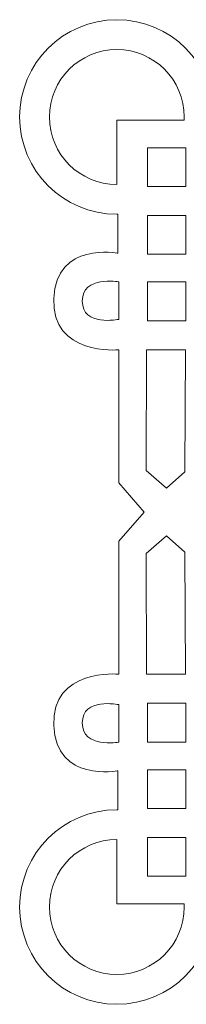
# Model space of a CAD drawing. Units: centimetres. Extents: x -10.4 to 10.5, y -13.8 to 13.1.
# Drawn here: x 2.8 to 3.7, y -10.9 to -5.9 of the extents above; entities that cross this region are included whole.
import ezdxf

# ---------------------------------------------------------------- set-up
doc = ezdxf.new("R2010")
doc.units = ezdxf.units.CM
doc.header["$MEASUREMENT"] = 0
doc.layers.add('Plan 1', color=7, linetype='Continuous')

msp = doc.modelspace()

# ---------------------------------------------------------------- linework, layer by layer
at = {"layer": 'Plan 1', "color": 250, "lineweight": 20}
for points, knots in [([(3.82767, -6.38463), (3.82779, -6.38027), (3.82785, -6.3759), (3.82785, -6.37153), (3.82785, -6.37153), (3.82785, -6.09867), (3.60637, -5.87747), (3.33317, -5.87747), (3.33317, -5.87747), (3.05997, -5.87747), (2.8385, -6.09867), (2.8385, -6.37153), (2.8385, -6.37153), (2.8385, -6.6444), (3.05997, -6.8656), (3.33317, -6.8656), (3.33317, -6.8656), (3.33508, -6.8656), (3.33699, -6.86559), (3.33889, -6.86556)], [0, 0, 0, 0, 0.1666667, 0.1666667, 0.1666667, 0.1666667, 0.3333333, 0.3333333, 0.3333333, 0.3333333, 0.5, 0.5, 0.5, 0.5, 0.6666667, 0.6666667, 0.6666667, 0.6666667, 1, 1, 1, 1]), ([(3.33317, -6.38703), (3.33317, -6.38703), (3.67575, -6.38701), (3.67575, -6.38701), (3.67575, -6.38701), (3.67596, -6.3819), (3.67609, -6.37668), (3.67609, -6.37153), (3.67609, -6.37153), (3.67609, -6.18241), (3.52253, -6.02904), (3.33317, -6.02904), (3.33317, -6.02904), (3.14382, -6.02904), (2.99026, -6.18241), (2.99026, -6.37153), (2.99026, -6.37153), (2.99026, -6.56066), (3.14382, -6.71403), (3.33317, -6.71403), (3.33317, -6.71403), (3.33317, -6.71403), (3.33317, -6.71403), (3.33317, -6.71403), (3.33317, -6.71403), (3.33317, -6.71403), (3.33317, -6.38703), (3.33317, -6.38703)], [0, 0, 0, 0, 0.125, 0.125, 0.125, 0.125, 0.25, 0.25, 0.25, 0.25, 0.375, 0.375, 0.375, 0.375, 0.5, 0.5, 0.5, 0.5, 0.625, 0.625, 0.625, 0.625, 0.75, 0.75, 0.75, 0.75, 1, 1, 1, 1]), ([(3.67574, -6.38703), (3.67574, -6.38703), (3.33317, -6.38703), (3.33317, -6.38703), (3.33317, -6.38703), (3.33317, -6.38703), (3.33317, -6.71402), (3.33317, -6.71402)], [0, 0, 0, 0, 0.3333333, 0.3333333, 0.3333333, 0.3333333, 1, 1, 1, 1]), ([(3.48896, -6.72499), (3.48896, -6.72499), (3.6838, -6.72499), (3.6838, -6.72499), (3.6838, -6.72499), (3.6838, -6.72499), (3.6838, -6.52787), (3.6838, -6.52787), (3.6838, -6.52787), (3.6838, -6.52787), (3.48896, -6.52787), (3.48896, -6.52787), (3.48896, -6.52787), (3.48896, -6.52787), (3.48896, -6.72499), (3.48896, -6.72499), (3.48896, -6.72499), (3.48896, -6.72499), (3.48896, -6.72499), (3.48896, -6.72499)], [0, 0, 0, 0, 0.1666667, 0.1666667, 0.1666667, 0.1666667, 0.3333333, 0.3333333, 0.3333333, 0.3333333, 0.5, 0.5, 0.5, 0.5, 0.6666667, 0.6666667, 0.6666667, 0.6666667, 1, 1, 1, 1]), ([(3.47302, -8.37747), (3.47302, -8.37747), (3.3426, -8.2293), (3.3426, -8.2293), (3.3426, -8.2293), (3.3426, -8.2293), (3.3426, -7.55392), (3.3426, -7.55392), (3.3426, -7.55392), (3.3426, -7.55392), (3.00016, -7.58478), (3.01252, -7.29339), (3.01252, -7.29339), (3.02489, -7.002), (3.33889, -7.06373), (3.33889, -7.06373), (3.33889, -7.06373), (3.33889, -7.06373), (3.33889, -6.86558), (3.33889, -6.86558)], [0, 0, 0, 0, 0.1666667, 0.1666667, 0.1666667, 0.1666667, 0.3333333, 0.3333333, 0.3333333, 0.3333333, 0.5, 0.5, 0.5, 0.5, 0.6666667, 0.6666667, 0.6666667, 0.6666667, 1, 1, 1, 1]), ([(3.48896, -7.06824), (3.48896, -7.06824), (3.6838, -7.06824), (3.6838, -7.06824), (3.6838, -7.06824), (3.6838, -7.06824), (3.6838, -6.87112), (3.6838, -6.87112), (3.6838, -6.87112), (3.6838, -6.87112), (3.48896, -6.87112), (3.48896, -6.87112), (3.48896, -6.87112), (3.48896, -6.87112), (3.48896, -7.06824), (3.48896, -7.06824), (3.48896, -7.06824), (3.48896, -7.06824), (3.48896, -7.06824), (3.48896, -7.06824)], [0, 0, 0, 0, 0.1666667, 0.1666667, 0.1666667, 0.1666667, 0.3333333, 0.3333333, 0.3333333, 0.3333333, 0.5, 0.5, 0.5, 0.5, 0.6666667, 0.6666667, 0.6666667, 0.6666667, 1, 1, 1, 1]), ([(3.3426, -7.20898), (3.3426, -7.20898), (3.3426, -7.39913), (3.3426, -7.39913), (3.3426, -7.39913), (3.3426, -7.39913), (3.15716, -7.4374), (3.15716, -7.30652), (3.15716, -7.30652), (3.15716, -7.17564), (3.3426, -7.20898), (3.3426, -7.20898)], [0, 0, 0, 0, 0.25, 0.25, 0.25, 0.25, 0.5, 0.5, 0.5, 0.5, 1, 1, 1, 1]), ([(3.48896, -7.40655), (3.48896, -7.40655), (3.6838, -7.40655), (3.6838, -7.40655), (3.6838, -7.40655), (3.6838, -7.40655), (3.6838, -7.20943), (3.6838, -7.20943), (3.6838, -7.20943), (3.6838, -7.20943), (3.48896, -7.20943), (3.48896, -7.20943), (3.48896, -7.20943), (3.48896, -7.20943), (3.48896, -7.40655), (3.48896, -7.40655), (3.48896, -7.40655), (3.48896, -7.40655), (3.48896, -7.40655), (3.48896, -7.40655)], [0, 0, 0, 0, 0.1666667, 0.1666667, 0.1666667, 0.1666667, 0.3333333, 0.3333333, 0.3333333, 0.3333333, 0.5, 0.5, 0.5, 0.5, 0.6666667, 0.6666667, 0.6666667, 0.6666667, 1, 1, 1, 1]), ([(3.6819, -7.55453), (3.6819, -7.55453), (3.4841, -7.55453), (3.4841, -7.55453), (3.4841, -7.55453), (3.4841, -7.55453), (3.48163, -8.16669), (3.48163, -8.16669), (3.48163, -8.16669), (3.48163, -8.16669), (3.58547, -8.25586), (3.58547, -8.25586), (3.58547, -8.25586), (3.58547, -8.25586), (3.67943, -8.17392), (3.67943, -8.17392), (3.67943, -8.17392), (3.67943, -8.17392), (3.6819, -7.55453), (3.6819, -7.55453)], [0, 0, 0, 0, 0.1666667, 0.1666667, 0.1666667, 0.1666667, 0.3333333, 0.3333333, 0.3333333, 0.3333333, 0.5, 0.5, 0.5, 0.5, 0.6666667, 0.6666667, 0.6666667, 0.6666667, 1, 1, 1, 1]), ([(3.47302, -8.37747), (3.47302, -8.37747), (3.3426, -8.52564), (3.3426, -8.52564), (3.3426, -8.52564), (3.3426, -8.52564), (3.3426, -9.20102), (3.3426, -9.20102), (3.3426, -9.20102), (3.3426, -9.20102), (3.00016, -9.17016), (3.01252, -9.46155), (3.01252, -9.46155), (3.02489, -9.75294), (3.33889, -9.69121), (3.33889, -9.69121), (3.33889, -9.69121), (3.33889, -9.69121), (3.33889, -9.88936), (3.33889, -9.88936)], [0, 0, 0, 0, 0.1666667, 0.1666667, 0.1666667, 0.1666667, 0.3333333, 0.3333333, 0.3333333, 0.3333333, 0.5, 0.5, 0.5, 0.5, 0.6666667, 0.6666667, 0.6666667, 0.6666667, 1, 1, 1, 1]), ([(3.6819, -9.20041), (3.6819, -9.20041), (3.4841, -9.20041), (3.4841, -9.20041), (3.4841, -9.20041), (3.4841, -9.20041), (3.48163, -8.58825), (3.48163, -8.58825), (3.48163, -8.58825), (3.48163, -8.58825), (3.58547, -8.49908), (3.58547, -8.49908), (3.58547, -8.49908), (3.58547, -8.49908), (3.67943, -8.58102), (3.67943, -8.58102), (3.67943, -8.58102), (3.67943, -8.58102), (3.6819, -9.20041), (3.6819, -9.20041)], [0, 0, 0, 0, 0.1666667, 0.1666667, 0.1666667, 0.1666667, 0.3333333, 0.3333333, 0.3333333, 0.3333333, 0.5, 0.5, 0.5, 0.5, 0.6666667, 0.6666667, 0.6666667, 0.6666667, 1, 1, 1, 1]), ([(3.3426, -9.54596), (3.3426, -9.54596), (3.3426, -9.35581), (3.3426, -9.35581), (3.3426, -9.35581), (3.3426, -9.35581), (3.15716, -9.31754), (3.15716, -9.44842), (3.15716, -9.44842), (3.15716, -9.5793), (3.3426, -9.54596), (3.3426, -9.54596)], [0, 0, 0, 0, 0.25, 0.25, 0.25, 0.25, 0.5, 0.5, 0.5, 0.5, 1, 1, 1, 1]), ([(3.6838, -9.54551), (3.6838, -9.54551), (3.48896, -9.54551), (3.48896, -9.54551), (3.48896, -9.54551), (3.48896, -9.54551), (3.48896, -9.34838), (3.48896, -9.34838), (3.48896, -9.34838), (3.48896, -9.34838), (3.6838, -9.34838), (3.6838, -9.34838), (3.6838, -9.34838), (3.6838, -9.34838), (3.6838, -9.54551), (3.6838, -9.54551)], [0, 0, 0, 0, 0.2, 0.2, 0.2, 0.2, 0.4, 0.4, 0.4, 0.4, 0.6, 0.6, 0.6, 0.6, 1, 1, 1, 1]), ([(3.6838, -9.88382), (3.6838, -9.88382), (3.48896, -9.88382), (3.48896, -9.88382), (3.48896, -9.88382), (3.48896, -9.88382), (3.48896, -9.68669), (3.48896, -9.68669), (3.48896, -9.68669), (3.48896, -9.68669), (3.6838, -9.68669), (3.6838, -9.68669), (3.6838, -9.68669), (3.6838, -9.68669), (3.6838, -9.88382), (3.6838, -9.88382)], [0, 0, 0, 0, 0.2, 0.2, 0.2, 0.2, 0.4, 0.4, 0.4, 0.4, 0.6, 0.6, 0.6, 0.6, 1, 1, 1, 1]), ([(3.82767, -10.37031), (3.82779, -10.37467), (3.82785, -10.37904), (3.82785, -10.38341), (3.82785, -10.38341), (3.82785, -10.65627), (3.60637, -10.87747), (3.33317, -10.87747), (3.33317, -10.87747), (3.05997, -10.87747), (2.8385, -10.65627), (2.8385, -10.38341), (2.8385, -10.38341), (2.8385, -10.11054), (3.05997, -9.88934), (3.33317, -9.88934), (3.33317, -9.88934), (3.33508, -9.88934), (3.33699, -9.88935), (3.33889, -9.88938)], [0, 0, 0, 0, 0.1666667, 0.1666667, 0.1666667, 0.1666667, 0.3333333, 0.3333333, 0.3333333, 0.3333333, 0.5, 0.5, 0.5, 0.5, 0.6666667, 0.6666667, 0.6666667, 0.6666667, 1, 1, 1, 1]), ([(3.33317, -10.36791), (3.33317, -10.36791), (3.67575, -10.36793), (3.67575, -10.36793), (3.67575, -10.36793), (3.67596, -10.37304), (3.67609, -10.37826), (3.67609, -10.38341), (3.67609, -10.38341), (3.67609, -10.57253), (3.52253, -10.7259), (3.33317, -10.7259), (3.33317, -10.7259), (3.14382, -10.7259), (2.99026, -10.57253), (2.99026, -10.38341), (2.99026, -10.38341), (2.99026, -10.19428), (3.14382, -10.04091), (3.33317, -10.04091), (3.33317, -10.04091), (3.33317, -10.04091), (3.33317, -10.04091), (3.33317, -10.04091), (3.33317, -10.04091), (3.33317, -10.04091), (3.33317, -10.36791), (3.33317, -10.36791)], [0, 0, 0, 0, 0.125, 0.125, 0.125, 0.125, 0.25, 0.25, 0.25, 0.25, 0.375, 0.375, 0.375, 0.375, 0.5, 0.5, 0.5, 0.5, 0.625, 0.625, 0.625, 0.625, 0.75, 0.75, 0.75, 0.75, 1, 1, 1, 1]), ([(3.67574, -10.36791), (3.67574, -10.36791), (3.33317, -10.36791), (3.33317, -10.36791), (3.33317, -10.36791), (3.33317, -10.36791), (3.33317, -10.04092), (3.33317, -10.04092)], [0, 0, 0, 0, 0.3333333, 0.3333333, 0.3333333, 0.3333333, 1, 1, 1, 1]), ([(3.6838, -10.22707), (3.6838, -10.22707), (3.48896, -10.22707), (3.48896, -10.22707), (3.48896, -10.22707), (3.48896, -10.22707), (3.48896, -10.02994), (3.48896, -10.02994), (3.48896, -10.02994), (3.48896, -10.02994), (3.6838, -10.02994), (3.6838, -10.02994), (3.6838, -10.02994), (3.6838, -10.02994), (3.6838, -10.22707), (3.6838, -10.22707)], [0, 0, 0, 0, 0.2, 0.2, 0.2, 0.2, 0.4, 0.4, 0.4, 0.4, 0.6, 0.6, 0.6, 0.6, 1, 1, 1, 1])]:
    msp.add_open_spline(points, degree=3, knots=knots, dxfattribs=at)

doc.saveas('drawing.dxf')
